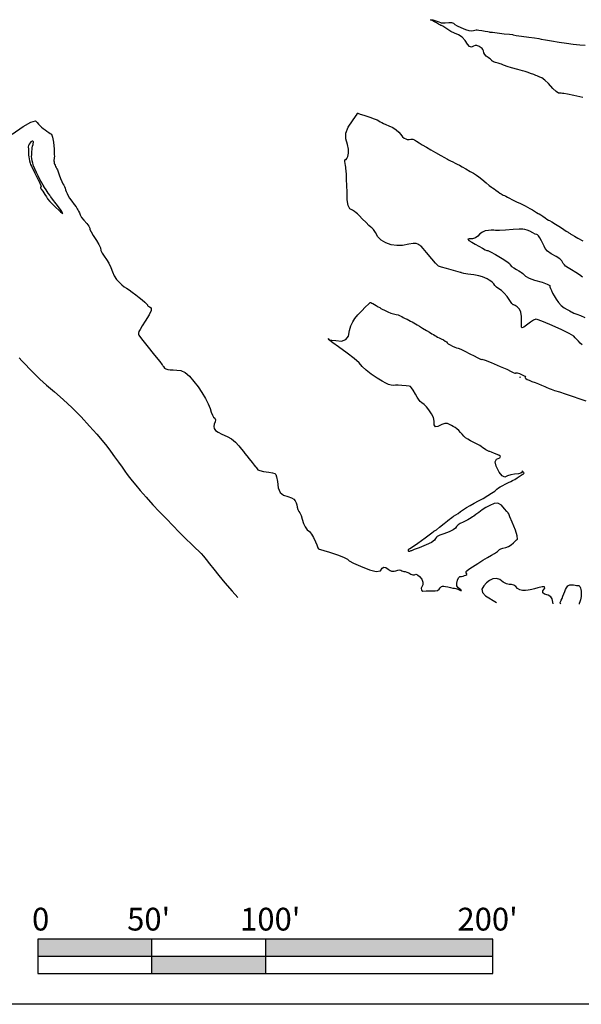
# Model space of a CAD drawing. Extents: x 362142 to 365342, y 1024499 to 1027499.
# Drawn here: x 364295 to 364542, y 1024549 to 1024982 of the extents above; entities that cross this region are included whole.
import ezdxf

# ---------------------------------------------------------------- set-up
doc = ezdxf.new("R2010")
doc.units = 0
doc.header["$MEASUREMENT"] = 0
for name, color, linetype in [('1', 1, 'CONTINUOUS'), ('5', 5, 'CONTINUOUS'), ('7', 7, 'CONTINUOUS'), ('INTER', 33, 'CONTINUOUS')]:
    doc.layers.add(name, color=color, linetype=linetype)

msp = doc.modelspace()

# ---------------------------------------------------------------- linework, layer by layer
at = {"layer": '1'}
for p, q in [((364303.05, 1024577.99), (364303.05, 1024562.99)), ((364503.05, 1024570.49), (364303.05, 1024570.49))]:
    msp.add_line(p, q, dxfattribs=at)
for points in [[(364303.05, 1024577.99), (364353.05, 1024577.99), (364303.05, 1024570.49), (364353.05, 1024570.49)], [(364403.05, 1024577.99), (364503.05, 1024577.99), (364403.05, 1024570.49), (364503.05, 1024570.49)], [(364353.05, 1024570.49), (364403.05, 1024570.49), (364353.05, 1024562.99), (364403.05, 1024562.99)]]:
    msp.add_solid(points, dxfattribs=at)
at = {"layer": '5'}
msp.add_line((365292.36, 1024549.42), (362292.36, 1024549.42), dxfattribs=at)
at = {"layer": '7'}
for p, q in [((364503.05, 1024577.99), (364303.05, 1024577.99)), ((364353.05, 1024577.99), (364353.05, 1024562.99)), ((364403.05, 1024577.99), (364403.05, 1024562.99)), ((364503.05, 1024562.99), (364503.05, 1024577.99)), ((364303.05, 1024562.99), (364503.05, 1024562.99))]:
    msp.add_line(p, q, dxfattribs=at)
at = {"layer": 'INTER', "linetype": 'CONTINUOUS'}
for points, elevation in [([(364542.5, 1024947.87), (364538.62, 1024948.72), (364535.84, 1024949.29), (364534.16, 1024949.59), (364533.58, 1024949.62), (364533, 1024949.64), (364532.43, 1024949.66), (364531.86, 1024949.67), (364530.84, 1024950.38), (364529.36, 1024951.8), (364527.42, 1024953.92), (364525.82, 1024955.45), (364524.58, 1024956.41), (364523.68, 1024956.78), (364523.04, 1024957.05), (364522.66, 1024957.21), (364522.52, 1024957.27), (364521.96, 1024957.48), (364520.97, 1024957.84), (364519.55, 1024958.37), (364518.45, 1024958.76), (364517.68, 1024959.02), (364517.23, 1024959.16), (364516.01, 1024959.51), (364514.02, 1024960.08), (364511.25, 1024960.86), (364509.27, 1024961.45), (364508.08, 1024961.83), (364507.67, 1024962.02), (364507.32, 1024962.18), (364507.03, 1024962.32), (364506.79, 1024962.43), (364506.24, 1024962.62), (364505.38, 1024962.88), (364504.19, 1024963.2), (364503.34, 1024963.49), (364502.8, 1024963.73), (364502.59, 1024963.93), (364502.39, 1024964.14), (364502.19, 1024964.36), (364502.01, 1024964.6), (364501.59, 1024964.95), (364500.96, 1024965.42), (364500.09, 1024966.01), (364499.45, 1024966.67), (364499.04, 1024967.41), (364498.86, 1024968.23), (364498.6, 1024968.88), (364498.28, 1024969.35), (364497.89, 1024969.64), (364497.49, 1024969.91), (364497.09, 1024970.16), (364496.68, 1024970.38), (364496.31, 1024970.55), (364495.98, 1024970.66), (364495.69, 1024970.71), (364495.21, 1024970.61), (364494.54, 1024970.36), (364493.69, 1024969.96), (364492.78, 1024970.25), (364491.81, 1024971.23), (364490.78, 1024972.9), (364489.5, 1024974.26), (364487.97, 1024975.32), (364486.2, 1024976.08), (364484.6, 1024976.86), (364483.17, 1024977.68), (364481.92, 1024978.52), (364481.01, 1024979.1), (364480.44, 1024979.41), (364480.21, 1024979.46), (364479.76, 1024979.67), (364479.09, 1024980.02), (364478.2, 1024980.54), (364477.38, 1024981), (364476.6, 1024981.41), (364475.89, 1024981.76), (364475.66, 1024981.95), (364475.92, 1024981.98), (364476.68, 1024981.85), (364477.49, 1024981.63), (364478.37, 1024981.35), (364479.31, 1024980.98), (364479.98, 1024980.73), (364480.36, 1024980.59), (364480.47, 1024980.56), (364481.05, 1024980.58), (364482.1, 1024980.67), (364483.61, 1024980.82), (364484.82, 1024980.75), (364485.72, 1024980.45), (364486.31, 1024979.93), (364487.37, 1024979.3), (364488.91, 1024978.56), (364490.91, 1024977.7), (364492.5, 1024977.2), (364493.67, 1024977.05), (364494.43, 1024977.26), (364495.08, 1024977.4), (364495.63, 1024977.49), (364496.07, 1024977.52), (364496.89, 1024977.44), (364498.09, 1024977.25), (364499.68, 1024976.96), (364500.8, 1024976.75), (364501.45, 1024976.62), (364501.62, 1024976.57), (364502.78, 1024976.43), (364504.92, 1024976.19), (364508.04, 1024975.84), (364510.26, 1024975.59), (364511.57, 1024975.41), (364511.97, 1024975.32), (364513.32, 1024975.11), (364515.6, 1024974.77), (364518.82, 1024974.31), (364521.34, 1024973.95), (364523.15, 1024973.68), (364524.26, 1024973.49), (364526.11, 1024973.17), (364528.72, 1024972.71), (364532.08, 1024972.11), (364535.3, 1024971.63), (364538.36, 1024971.26), (364541.27, 1024971.01), (364543.57, 1024970.77)], 2196), ([(364542.28, 1024839.2), (364541.41, 1024839.86), (364540.59, 1024840.68), (364539.85, 1024841.47), (364539.2, 1024842.21), (364538.63, 1024842.92), (364536.58, 1024844.12), (364533.06, 1024845.82), (364528.07, 1024848.01), (364524.54, 1024849.51), (364522.49, 1024850.3), (364521.91, 1024850.4), (364520.93, 1024850), (364519.57, 1024849.11), (364517.8, 1024847.73), (364516.56, 1024846.89), (364515.85, 1024846.61), (364515.66, 1024846.87), (364515.55, 1024847.79), (364515.54, 1024849.38), (364515.61, 1024851.64), (364515.32, 1024853.46), (364514.66, 1024854.85), (364513.62, 1024855.81), (364512.83, 1024856.44), (364512.27, 1024856.75), (364511.95, 1024856.74), (364511.34, 1024857.34), (364510.43, 1024858.56), (364509.24, 1024860.4), (364508.03, 1024861.88), (364506.8, 1024862.98), (364505.56, 1024863.72), (364504.59, 1024864.46), (364503.87, 1024865.2), (364503.42, 1024865.93), (364502.85, 1024866.58), (364502.17, 1024867.13), (364501.36, 1024867.61), (364500.47, 1024868.07), (364499.48, 1024868.52), (364498.41, 1024868.96), (364496.81, 1024869.4), (364494.69, 1024869.82), (364492.05, 1024870.24), (364490.24, 1024870.54), (364489.29, 1024870.73), (364489.17, 1024870.79), (364489.06, 1024870.85), (364488.96, 1024870.91), (364488.85, 1024870.97), (364487.76, 1024871.28), (364485.68, 1024871.84), (364482.61, 1024872.66), (364480.43, 1024873.29), (364479.15, 1024873.74), (364478.76, 1024874.01), (364477.76, 1024875.09), (364476.14, 1024876.99), (364473.91, 1024879.69), (364472.37, 1024881.52), (364471.53, 1024882.47), (364471.38, 1024882.54), (364471.21, 1024882.64), (364471.03, 1024882.77), (364470.82, 1024882.93), (364470.47, 1024883.14), (364469.99, 1024883.39), (364469.36, 1024883.7), (364468.04, 1024883.7), (364466.04, 1024883.42), (364463.34, 1024882.83), (364460.76, 1024882.72), (364458.29, 1024883.08), (364455.92, 1024883.92), (364453.99, 1024885.09), (364452.48, 1024886.61), (364451.41, 1024888.47), (364450.54, 1024889.81), (364449.87, 1024890.61), (364449.39, 1024890.88), (364448.53, 1024891.62), (364447.27, 1024892.84), (364445.62, 1024894.54), (364444.36, 1024895.83), (364443.48, 1024896.7), (364442.98, 1024897.17), (364442.27, 1024897.68), (364441.34, 1024898.24), (364440.19, 1024898.85), (364439.4, 1024900.38), (364438.98, 1024902.83), (364438.92, 1024906.21), (364438.84, 1024909.18), (364438.75, 1024911.75), (364438.63, 1024913.91), (364438.53, 1024915.54), (364438.45, 1024916.64), (364438.4, 1024917.21), (364438.3, 1024917.92), (364438.17, 1024918.76), (364438.01, 1024919.73), (364438.01, 1024920.36), (364438.18, 1024920.63), (364438.52, 1024920.56), (364438.88, 1024920.98), (364439.24, 1024921.91), (364439.63, 1024923.33), (364439.61, 1024925.08), (364439.18, 1024927.17), (364438.35, 1024929.58), (364438.44, 1024932.12), (364439.44, 1024934.78), (364441.35, 1024937.57), (364442.66, 1024939.5), (364443.34, 1024940.55), (364443.41, 1024940.75), (364443.5, 1024940.86), (364443.59, 1024940.9), (364443.7, 1024940.85), (364444.62, 1024940.55), (364446.34, 1024939.98), (364448.89, 1024939.16), (364450.81, 1024938.47), (364452.13, 1024937.92), (364452.83, 1024937.5), (364453.53, 1024937.12), (364454.22, 1024936.76), (364454.91, 1024936.42), (364455.96, 1024935.95), (364457.36, 1024935.32), (364459.11, 1024934.55), (364460.57, 1024933.66), (364461.72, 1024932.63), (364462.58, 1024931.48), (364463.35, 1024930.59), (364464.07, 1024929.96), (364464.7, 1024929.59), (364465.41, 1024929.39), (364466.17, 1024929.37), (364467, 1024929.51), (364467.82, 1024929.44), (364468.63, 1024929.14), (364469.42, 1024928.63), (364470.55, 1024927.93), (364472, 1024927.04), (364473.78, 1024925.96), (364475.73, 1024924.82), (364477.86, 1024923.62), (364480.18, 1024922.35), (364481.81, 1024921.45), (364482.77, 1024920.91), (364483.04, 1024920.72), (364483.57, 1024920.43), (364484.36, 1024920.03), (364485.41, 1024919.52), (364486.42, 1024919.02), (364487.38, 1024918.52), (364488.3, 1024918.03), (364489.55, 1024917.33), (364491.12, 1024916.43), (364493.02, 1024915.32), (364494.44, 1024914.5), (364495.38, 1024913.95), (364495.84, 1024913.69), (364496.77, 1024912.99), (364498.15, 1024911.87), (364500.01, 1024910.32), (364501.41, 1024909.17), (364502.36, 1024908.42), (364502.85, 1024908.07), (364503.52, 1024907.61), (364504.34, 1024907.04), (364505.33, 1024906.35), (364506.12, 1024905.81), (364506.71, 1024905.42), (364507.11, 1024905.17), (364507.57, 1024904.92), (364508.1, 1024904.68), (364508.69, 1024904.43), (364509.43, 1024904.07), (364510.32, 1024903.6), (364511.36, 1024903.02), (364512.46, 1024902.45), (364513.62, 1024901.88), (364514.83, 1024901.31), (364516.01, 1024900.74), (364517.15, 1024900.17), (364518.25, 1024899.58), (364519.32, 1024898.99), (364520.36, 1024898.39), (364521.37, 1024897.79), (364522.22, 1024897.29), (364522.9, 1024896.91), (364523.41, 1024896.65), (364524.09, 1024896.23), (364524.93, 1024895.66), (364525.93, 1024894.95), (364526.77, 1024894.39), (364527.43, 1024893.98), (364527.93, 1024893.73), (364528.96, 1024893.12), (364530.54, 1024892.13), (364532.67, 1024890.78), (364534.24, 1024889.77), (364535.27, 1024889.12), (364535.74, 1024888.81), (364536.12, 1024888.57), (364536.42, 1024888.39), (364536.62, 1024888.26), (364536.92, 1024888.06), (364537.32, 1024887.79), (364537.8, 1024887.45), (364538.84, 1024886.84), (364540.41, 1024885.94), (364542.52, 1024884.77)], 2196), ([(364291.72, 1024931.7), (364296.55, 1024935), (364300, 1024936.94), (364302.05, 1024937.53), (364302.71, 1024936.77), (364303.38, 1024936.05), (364304.04, 1024935.39), (364304.7, 1024934.77), (364305.43, 1024934.16), (364306.21, 1024933.57), (364307.06, 1024933), (364307.82, 1024932.49), (364308.49, 1024932.04), (364309.08, 1024931.64), (364309.56, 1024930.35), (364309.91, 1024928.17), (364310.15, 1024925.09), (364310.29, 1024922.95), (364310.33, 1024921.75), (364310.27, 1024921.5), (364310.22, 1024921.24), (364310.18, 1024920.97), (364310.15, 1024920.7), (364310.13, 1024920.44), (364310.12, 1024920.17), (364310.12, 1024919.9), (364310.15, 1024919.61), (364310.2, 1024919.28), (364310.28, 1024918.93), (364310.42, 1024918.52), (364310.61, 1024918.04), (364310.85, 1024917.51), (364311.1, 1024916.98), (364311.37, 1024916.46), (364311.65, 1024915.95), (364312.02, 1024915.07), (364312.49, 1024913.8), (364313.05, 1024912.16), (364313.57, 1024910.86), (364314.04, 1024909.9), (364314.46, 1024909.3), (364314.8, 1024908.65), (364315.06, 1024907.96), (364315.23, 1024907.22), (364315.51, 1024906.43), (364315.88, 1024905.57), (364316.35, 1024904.65), (364317.03, 1024903.56), (364317.92, 1024902.29), (364319.01, 1024900.86), (364319.84, 1024899.74), (364320.39, 1024898.93), (364320.69, 1024898.44), (364320.98, 1024897.81), (364321.28, 1024897.07), (364321.59, 1024896.21), (364322.24, 1024895.15), (364323.23, 1024893.89), (364324.57, 1024892.43), (364325.47, 1024891.27), (364325.92, 1024890.4), (364325.92, 1024889.83), (364326.41, 1024888.74), (364327.39, 1024887.12), (364328.85, 1024884.98), (364329.89, 1024883.18), (364330.52, 1024881.74), (364330.73, 1024880.64), (364331.27, 1024879.43), (364332.12, 1024878.09), (364333.29, 1024876.62), (364334.29, 1024874.98), (364335.13, 1024873.16), (364335.8, 1024871.16), (364336.65, 1024869.39), (364337.67, 1024867.84), (364338.87, 1024866.51), (364340, 1024865.44), (364341.04, 1024864.62), (364342.01, 1024864.05), (364343.17, 1024863.27), (364344.53, 1024862.27), (364346.09, 1024861.06), (364347.53, 1024859.94), (364348.84, 1024858.9), (364350.04, 1024857.94), (364350.84, 1024857.21), (364351.26, 1024856.72), (364351.29, 1024856.45), (364351.56, 1024856.14), (364352.09, 1024855.79), (364352.87, 1024855.39), (364352.81, 1024854.22), (364351.91, 1024852.28), (364350.17, 1024849.56), (364348.86, 1024847.43), (364347.96, 1024845.9), (364347.49, 1024844.97), (364347.24, 1024844.24), (364347.21, 1024843.71), (364347.39, 1024843.38), (364348.64, 1024841.75), (364350.95, 1024838.82), (364354.32, 1024834.6), (364356.59, 1024831.76), (364357.75, 1024830.29), (364357.81, 1024830.21), (364357.99, 1024829.97), (364358.29, 1024829.55), (364358.72, 1024828.96), (364359.35, 1024828.54), (364360.19, 1024828.29), (364361.22, 1024828.2), (364362.52, 1024828.09), (364364.06, 1024827.96), (364365.87, 1024827.82), (364367.73, 1024826.95), (364369.64, 1024825.36), (364371.61, 1024823.06), (364373.44, 1024820.65), (364375.13, 1024818.15), (364376.68, 1024815.55), (364377.88, 1024813.25), (364378.73, 1024811.24), (364379.23, 1024809.54), (364379.75, 1024808.24), (364380.29, 1024807.36), (364380.85, 1024806.9), (364381.06, 1024806.24), (364380.93, 1024805.38), (364380.46, 1024804.32), (364380.34, 1024803.33), (364380.58, 1024802.41), (364381.17, 1024801.57), (364382.29, 1024800.71), (364383.97, 1024799.82), (364386.18, 1024798.92), (364388.16, 1024797.77), (364389.89, 1024796.36), (364391.38, 1024794.7), (364392.57, 1024793.34), (364393.47, 1024792.26), (364394.06, 1024791.47), (364394.88, 1024790.4), (364395.92, 1024789.04), (364397.19, 1024787.41), (364398.12, 1024786.25), (364398.7, 1024785.57), (364398.94, 1024785.36), (364399.18, 1024785.07), (364399.41, 1024784.71), (364399.65, 1024784.27), (364400.57, 1024783.88), (364402.19, 1024783.52), (364404.5, 1024783.2), (364406.17, 1024782.87), (364407.19, 1024782.55), (364407.56, 1024782.22), (364407.93, 1024781.08), (364408.3, 1024779.12), (364408.66, 1024776.35), (364409.56, 1024774.32), (364410.99, 1024773.06), (364412.96, 1024772.55), (364414.46, 1024771.97), (364415.52, 1024771.32), (364416.11, 1024770.61), (364416.56, 1024769.78), (364416.88, 1024768.83), (364417.05, 1024767.78), (364417.32, 1024766.83), (364417.7, 1024765.98), (364418.18, 1024765.26), (364418.7, 1024764.13), (364419.26, 1024762.6), (364419.86, 1024760.69), (364420.59, 1024759.13), (364421.43, 1024757.93), (364422.4, 1024757.09), (364423.32, 1024755.93), (364424.21, 1024754.44), (364425.04, 1024752.61), (364425.64, 1024751.25), (364426, 1024750.35), (364426.11, 1024749.91), (364426.35, 1024749.58), (364426.71, 1024749.35), (364427.2, 1024749.24), (364428.69, 1024748.78), (364431.2, 1024747.98), (364434.71, 1024746.83), (364437.34, 1024745.82), (364439.07, 1024744.95), (364439.92, 1024744.2), (364441.83, 1024743.18), (364444.8, 1024741.88), (364448.84, 1024740.3), (364451.77, 1024739.62), (364453.58, 1024739.84), (364454.29, 1024740.96), (364455.1, 1024741.46), (364456.01, 1024741.34), (364457.01, 1024740.59), (364457.84, 1024740.07), (364458.5, 1024739.76), (364458.99, 1024739.66), (364459.62, 1024739.69), (364460.39, 1024739.85), (364461.31, 1024740.14), (364462.04, 1024740.25), (364462.6, 1024740.16), (364462.98, 1024739.89), (364463.42, 1024739.69), (364463.92, 1024739.56), (364464.48, 1024739.51), (364465.17, 1024739.29), (364466.01, 1024738.92), (364466.98, 1024738.39), (364467.82, 1024738.11), (364468.53, 1024738.09), (364469.1, 1024738.32), (364469.83, 1024738.08), (364470.72, 1024737.37), (364471.76, 1024736.19), (364472.25, 1024734.94), (364472.19, 1024733.65), (364471.57, 1024732.3), (364471.61, 1024731.41), (364472.3, 1024730.98), (364473.65, 1024731), (364474.99, 1024731.02), (364476.32, 1024731.03), (364477.64, 1024731.03), (364478.68, 1024731.27), (364479.44, 1024731.73), (364479.92, 1024732.44), (364480.42, 1024732.9), (364480.93, 1024733.12), (364481.46, 1024733.11), (364482.22, 1024733), (364483.22, 1024732.78), (364484.46, 1024732.46), (364485.36, 1024732.26), (364485.93, 1024732.17), (364486.17, 1024732.2), (364486.72, 1024732.05), (364487.58, 1024731.74), (364488.76, 1024731.25), (364489.19, 1024731.18), (364488.87, 1024731.54), (364487.81, 1024732.32), (364487.22, 1024733.29), (364487.1, 1024734.46), (364487.46, 1024735.82), (364487.94, 1024736.76), (364488.55, 1024737.29), (364489.27, 1024737.4), (364489.95, 1024737.56), (364490.59, 1024737.75), (364491.18, 1024737.99), (364491.5, 1024738.27), (364491.55, 1024738.57), (364491.34, 1024738.9), (364491.26, 1024739.22), (364491.32, 1024739.53), (364491.52, 1024739.82), (364492.43, 1024740.52), (364494.06, 1024741.63), (364496.41, 1024743.14), (364498.58, 1024744.49), (364500.59, 1024745.67), (364502.42, 1024746.68), (364503.77, 1024747.46), (364504.62, 1024748.01), (364504.98, 1024748.33), (364505.31, 1024748.65), (364505.6, 1024748.96), (364505.86, 1024749.26), (364506.47, 1024749.54), (364507.43, 1024749.79), (364508.74, 1024750.03), (364509.94, 1024750.51), (364511.03, 1024751.21), (364512.01, 1024752.15), (364512.81, 1024752.9), (364513.44, 1024753.45), (364513.9, 1024753.81), (364513.72, 1024755.23), (364512.9, 1024757.71), (364511.45, 1024761.26), (364510.47, 1024763.63), (364509.97, 1024764.84), (364509.93, 1024764.87), (364509.91, 1024764.9), (364509.9, 1024764.93), (364509.9, 1024764.97), (364509.87, 1024765.03), (364509.8, 1024765.14), (364509.69, 1024765.27), (364509.16, 1024765.92), (364508.19, 1024767.06), (364506.8, 1024768.71), (364505.25, 1024769.53), (364503.57, 1024769.49), (364501.73, 1024768.62), (364499.99, 1024767.66), (364498.34, 1024766.6), (364496.79, 1024765.47), (364495.57, 1024764.58), (364494.68, 1024763.93), (364494.12, 1024763.54), (364493.49, 1024763.13), (364492.78, 1024762.7), (364492, 1024762.27), (364491.06, 1024761.78), (364489.97, 1024761.24), (364488.71, 1024760.65), (364487.74, 1024760.01), (364487.04, 1024759.34), (364486.62, 1024758.61), (364485.54, 1024757.83), (364483.8, 1024757), (364481.4, 1024756.11), (364479.73, 1024755.47), (364478.78, 1024755.08), (364478.56, 1024754.94), (364478.25, 1024754.6), (364477.86, 1024754.05), (364477.38, 1024753.29), (364476.01, 1024752.37), (364473.73, 1024751.28), (364470.56, 1024750.02), (364468.41, 1024749.16), (364467.27, 1024748.7), (364467.14, 1024748.65), (364466.94, 1024748.57), (364466.67, 1024748.47), (364466.33, 1024748.35), (364466.1, 1024748.34), (364465.98, 1024748.44), (364465.98, 1024748.65), (364465.98, 1024748.83), (364465.97, 1024748.97), (364465.97, 1024749.08), (364465.98, 1024749.17), (364466.01, 1024749.25), (364466.05, 1024749.32), (364466.1, 1024749.38), (364466.14, 1024749.42), (364466.18, 1024749.45), (364466.23, 1024749.49), (364466.29, 1024749.53), (364466.34, 1024749.57), (364466.41, 1024749.6), (364466.49, 1024749.62), (364466.57, 1024749.63), (364467.73, 1024750.43), (364469.98, 1024752.02), (364473.3, 1024754.41), (364475.56, 1024756.05), (364476.77, 1024756.95), (364476.92, 1024757.1), (364477.08, 1024757.22), (364477.25, 1024757.31), (364477.43, 1024757.36), (364478.22, 1024757.92), (364479.61, 1024758.99), (364481.6, 1024760.58), (364483.07, 1024761.75), (364484.01, 1024762.52), (364484.42, 1024762.87), (364485.01, 1024763.3), (364485.78, 1024763.81), (364486.71, 1024764.4), (364487.74, 1024765.08), (364488.85, 1024765.86), (364490.05, 1024766.73), (364491.45, 1024767.63), (364493.05, 1024768.56), (364494.86, 1024769.53), (364496.75, 1024770.58), (364498.73, 1024771.7), (364500.79, 1024772.91), (364502.48, 1024773.98), (364503.81, 1024774.9), (364504.77, 1024775.69), (364505.55, 1024776.3), (364506.15, 1024776.72), (364506.58, 1024776.96), (364507.33, 1024777.36), (364508.41, 1024777.91), (364509.81, 1024778.62), (364510.86, 1024779.14), (364511.57, 1024779.47), (364511.92, 1024779.62), (364512.6, 1024780.02), (364513.62, 1024780.65), (364514.97, 1024781.53), (364515.91, 1024782.13), (364516.45, 1024782.45), (364516.59, 1024782.51), (364516.67, 1024782.59), (364516.69, 1024782.71), (364516.64, 1024782.87), (364516.52, 1024783.08), (364516.33, 1024783.35), (364516.06, 1024783.68), (364515.9, 1024783.75), (364515.84, 1024783.58), (364515.89, 1024783.17), (364515.34, 1024782.81), (364514.2, 1024782.52), (364512.46, 1024782.29), (364510.89, 1024781.97), (364509.5, 1024781.56), (364508.28, 1024781.06), (364507.03, 1024781.61), (364505.75, 1024783.19), (364504.43, 1024785.82), (364504.04, 1024787.74), (364504.59, 1024788.96), (364506.06, 1024789.48), (364506.42, 1024790.06), (364505.66, 1024790.71), (364503.79, 1024791.42), (364502.46, 1024791.92), (364501.68, 1024792.21), (364501.45, 1024792.3), (364501.16, 1024792.41), (364500.83, 1024792.56), (364500.44, 1024792.74), (364499.94, 1024793.03), (364499.32, 1024793.44), (364498.59, 1024793.95), (364497.91, 1024794.42), (364497.28, 1024794.85), (364496.71, 1024795.22), (364495.84, 1024795.7), (364494.66, 1024796.28), (364493.18, 1024796.95), (364491.97, 1024797.64), (364491.01, 1024798.35), (364490.3, 1024799.07), (364489.56, 1024799.84), (364488.79, 1024800.65), (364487.98, 1024801.49), (364487.18, 1024802.2), (364486.4, 1024802.77), (364485.62, 1024803.19), (364484.81, 1024803.64), (364483.96, 1024804.11), (364483.06, 1024804.6), (364481.92, 1024804.62), (364480.52, 1024804.17), (364478.88, 1024803.24), (364477.79, 1024803.18), (364477.25, 1024803.96), (364477.26, 1024805.61), (364476.88, 1024807.25), (364476.09, 1024808.88), (364474.91, 1024810.51), (364473.79, 1024811.85), (364472.75, 1024812.88), (364471.78, 1024813.61), (364471.05, 1024814.27), (364470.55, 1024814.84), (364470.3, 1024815.32), (364469.78, 1024816.2), (364469, 1024817.48), (364467.97, 1024819.15), (364467.26, 1024820.27), (364466.88, 1024820.84), (364466.83, 1024820.86), (364466.16, 1024820.95), (364464.88, 1024821.1), (364462.97, 1024821.32), (364461.41, 1024821.42), (364460.18, 1024821.4), (364459.29, 1024821.28), (364458.3, 1024821.38), (364457.19, 1024821.69), (364455.97, 1024822.23), (364454.29, 1024823.18), (364452.15, 1024824.54), (364449.54, 1024826.31), (364447.36, 1024828.01), (364445.59, 1024829.64), (364444.24, 1024831.2), (364442.06, 1024833.15), (364439.05, 1024835.49), (364435.2, 1024838.22), (364432.64, 1024840.06), (364431.35, 1024841.01), (364431.34, 1024841.07), (364431.28, 1024841.15), (364431.16, 1024841.23), (364430.99, 1024841.33), (364430.86, 1024841.46), (364430.79, 1024841.63), (364430.76, 1024841.84), (364430.81, 1024841.9), (364430.94, 1024841.79), (364431.14, 1024841.53), (364431.28, 1024841.34), (364431.36, 1024841.24), (364431.38, 1024841.23), (364432.25, 1024841.14), (364433.97, 1024841), (364436.54, 1024840.79), (364438.41, 1024841.45), (364439.57, 1024842.97), (364440.03, 1024845.37), (364440.66, 1024847.45), (364441.43, 1024849.22), (364442.37, 1024850.67), (364443.63, 1024852.25), (364445.21, 1024853.97), (364447.1, 1024855.82), (364448.4, 1024857.07), (364449.09, 1024857.71), (364449.19, 1024857.75), (364449.42, 1024857.68), (364449.8, 1024857.51), (364450.31, 1024857.23), (364450.96, 1024856.87), (364451.74, 1024856.41), (364452.67, 1024855.86), (364453.32, 1024855.47), (364453.7, 1024855.23), (364453.8, 1024855.15), (364454.35, 1024854.85), (364455.34, 1024854.33), (364456.78, 1024853.6), (364458.11, 1024853.05), (364459.33, 1024852.69), (364460.45, 1024852.52), (364461.42, 1024852.27), (364462.25, 1024851.94), (364462.93, 1024851.54), (364463.66, 1024851.15), (364464.44, 1024850.76), (364465.28, 1024850.38), (364466.09, 1024849.99), (364466.85, 1024849.6), (364467.58, 1024849.2), (364468.3, 1024848.79), (364469.02, 1024848.37), (364469.74, 1024847.93), (364470.78, 1024847.3), (364472.15, 1024846.47), (364473.84, 1024845.45), (364475.19, 1024844.64), (364476.2, 1024844.02), (364476.86, 1024843.61), (364477.49, 1024843.24), (364478.11, 1024842.89), (364478.71, 1024842.58), (364479.44, 1024842.2), (364480.31, 1024841.77), (364481.31, 1024841.28), (364482.07, 1024840.82), (364482.59, 1024840.4), (364482.86, 1024840.01), (364483.41, 1024839.57), (364484.22, 1024839.08), (364485.31, 1024838.54), (364486.25, 1024838.14), (364487.04, 1024837.87), (364487.69, 1024837.73), (364488.88, 1024837.25), (364490.63, 1024836.41), (364492.92, 1024835.22), (364494.74, 1024834.27), (364496.09, 1024833.55), (364496.97, 1024833.07), (364497.6, 1024832.8), (364497.99, 1024832.73), (364498.14, 1024832.88), (364499.56, 1024832.42), (364502.25, 1024831.35), (364506.21, 1024829.68), (364509.15, 1024828.39), (364511.07, 1024827.47), (364511.98, 1024826.92), (364512.62, 1024826.64), (364512.98, 1024826.63), (364513.08, 1024826.9), (364513.64, 1024826.85), (364514.65, 1024826.5), (364516.12, 1024825.84), (364517.03, 1024825.34), (364517.38, 1024825), (364517.16, 1024824.82), (364517.2, 1024824.59), (364517.52, 1024824.31), (364518.1, 1024823.97), (364518.98, 1024823.57), (364520.15, 1024823.09), (364521.63, 1024822.55), (364523.06, 1024821.99), (364524.44, 1024821.39), (364525.78, 1024820.78), (364526.77, 1024820.33), (364527.4, 1024820.04), (364527.68, 1024819.93), (364528.58, 1024819.62), (364530.1, 1024819.13), (364532.23, 1024818.44), (364534.8, 1024817.59), (364537.81, 1024816.58), (364541.26, 1024815.4), (364543.83, 1024814.57)], 2196), ([(364542.42, 1024868.94), (364541.13, 1024869.95), (364539.5, 1024870.99), (364537.53, 1024872.08), (364536.03, 1024872.99), (364534.99, 1024873.74), (364534.42, 1024874.31), (364533.95, 1024874.89), (364533.58, 1024875.48), (364533.3, 1024876.08), (364532.39, 1024876.89), (364530.84, 1024877.92), (364528.67, 1024879.16), (364527.06, 1024880.33), (364526.01, 1024881.44), (364525.53, 1024882.47), (364524.97, 1024883.6), (364524.34, 1024884.83), (364523.64, 1024886.16), (364523.07, 1024887.05), (364522.62, 1024887.52), (364522.31, 1024887.56), (364521.64, 1024887.82), (364520.62, 1024888.3), (364519.25, 1024889.01), (364518.06, 1024889.52), (364517.05, 1024889.81), (364516.21, 1024889.9), (364514.51, 1024889.89), (364511.94, 1024889.76), (364508.51, 1024889.53), (364505.93, 1024889.4), (364504.22, 1024889.38), (364503.37, 1024889.48), (364502.32, 1024889.47), (364501.08, 1024889.38), (364499.65, 1024889.18), (364498.4, 1024888.69), (364497.32, 1024887.9), (364496.41, 1024886.81), (364495.31, 1024886.08), (364494.02, 1024885.73), (364492.53, 1024885.74), (364491.99, 1024885.5), (364492.41, 1024884.98), (364493.79, 1024884.2), (364495.25, 1024883.37), (364496.8, 1024882.49), (364498.43, 1024881.57), (364499.64, 1024880.93), (364500.42, 1024880.59), (364500.78, 1024880.53), (364502.01, 1024879.93), (364504.1, 1024878.78), (364507.07, 1024877.08), (364509.14, 1024875.76), (364510.32, 1024874.8), (364510.59, 1024874.22), (364511.21, 1024873.6), (364512.16, 1024872.94), (364513.46, 1024872.25), (364514.46, 1024871.67), (364515.18, 1024871.21), (364515.61, 1024870.87), (364516.13, 1024870.42), (364516.73, 1024869.88), (364517.42, 1024869.24), (364518.97, 1024868.49), (364521.37, 1024867.62), (364524.62, 1024866.65), (364526.82, 1024865.82), (364527.97, 1024865.15), (364528.06, 1024864.63), (364528.3, 1024863.91), (364528.71, 1024863.01), (364529.27, 1024861.9), (364529.98, 1024860.65), (364530.84, 1024859.25), (364531.85, 1024857.71), (364533, 1024856.41), (364534.28, 1024855.38), (364535.7, 1024854.59), (364536.77, 1024854.01), (364537.49, 1024853.64), (364537.86, 1024853.46), (364538.65, 1024853.12), (364539.85, 1024852.64), (364541.47, 1024851.99), (364543.44, 1024851.08)], 2194), ([(364294.8, 1024833.48), (364296.05, 1024832.17), (364297.62, 1024830.49), (364299.45, 1024828.55), (364299.45, 1024828.55), (364301.53, 1024826.42), (364303.94, 1024824.08), (364306.84, 1024821.45), (364306.84, 1024821.45), (364310.3, 1024818.48), (364314.15, 1024815.14), (364318.18, 1024811.44), (364318.18, 1024811.44), (364322.14, 1024807.44), (364325.8, 1024803.46), (364328.92, 1024799.91), (364328.92, 1024799.91), (364331.36, 1024797.04), (364333.3, 1024794.65), (364335.04, 1024792.37), (364335.04, 1024792.37), (364336.8, 1024789.96), (364338.51, 1024787.57), (364340.03, 1024785.42), (364340.03, 1024785.42), (364341.27, 1024783.67), (364342.34, 1024782.21), (364343.38, 1024780.84), (364343.38, 1024780.84), (364344.55, 1024779.36), (364346.04, 1024777.54), (364348.07, 1024775.18), (364348.07, 1024775.18), (364350.72, 1024772.17), (364353.65, 1024768.92), (364356.38, 1024765.96), (364356.38, 1024765.96), (364358.56, 1024763.69), (364360.27, 1024761.97), (364361.7, 1024760.52), (364361.7, 1024760.52), (364363.04, 1024759.09), (364364.47, 1024757.55), (364366.17, 1024755.79), (364366.17, 1024755.79), (364368.24, 1024753.76), (364370.41, 1024751.69), (364372.32, 1024749.88), (364372.32, 1024749.88), (364373.73, 1024748.54), (364374.81, 1024747.44), (364375.83, 1024746.28), (364375.83, 1024746.28), (364377.03, 1024744.78), (364378.52, 1024742.89), (364380.34, 1024740.59), (364380.34, 1024740.59), (364382.55, 1024737.86), (364385.23, 1024734.64), (364388.46, 1024730.89), (364388.46, 1024730.89), (364390.89, 1024728.13)], 2194), ([(364529.54, 1024725.4), (364529.1, 1024727.58), (364528.42, 1024728.45), (364527.29, 1024729.11), (364525.69, 1024729.56), (364524.91, 1024730.22), (364524.94, 1024731.11), (364525.79, 1024732.21), (364525.72, 1024732.79), (364524.73, 1024732.83), (364522.83, 1024732.35), (364521.32, 1024731.97), (364520.18, 1024731.69), (364519.43, 1024731.5), (364518.49, 1024731.36), (364517.35, 1024731.27), (364516.02, 1024731.22), (364514.87, 1024731.5), (364513.89, 1024732.1), (364513.09, 1024733.02), (364512.2, 1024733.62), (364511.23, 1024733.88), (364510.17, 1024733.82), (364508.96, 1024734.15), (364507.6, 1024734.89), (364506.1, 1024736.03), (364504.59, 1024736.53), (364503.05, 1024736.38), (364501.5, 1024735.58), (364500.18, 1024734.57), (364499.09, 1024733.33), (364498.22, 1024731.87), (364498.45, 1024730.4), (364499.77, 1024728.91), (364504.61, 1024725.89)], 2196)]:
    msp.add_lwpolyline(points, dxfattribs=dict(at, elevation=elevation))
at = {"layer": 'INTER', "linetype": 'CONTINUOUS', "elevation": 2194}
for points in [[(364300.31, 1024917.65), (364301.68, 1024914.6), (364302.41, 1024913.11), (364303.16, 1024911.64), (364303.95, 1024910.21), (364304.42, 1024909.21), (364304.57, 1024908.65), (364304.41, 1024908.52), (364304.29, 1024908.39), (364304.23, 1024908.25), (364304.22, 1024908.11), (364304.53, 1024907.56), (364305.17, 1024906.61), (364306.12, 1024905.25), (364306.79, 1024904.23), (364307.17, 1024903.55), (364307.28, 1024903.22), (364308.28, 1024902.11), (364310.17, 1024900.25), (364312.95, 1024897.61), (364314.03, 1024896.88), (364313.4, 1024898.03), (364311.07, 1024901.09), (364309.51, 1024903.14), (364308.72, 1024904.19), (364308.7, 1024904.23), (364308.67, 1024904.28), (364308.66, 1024904.32), (364308.65, 1024904.36), (364308.32, 1024904.85), (364307.65, 1024905.81), (364306.66, 1024907.22), (364305.99, 1024908.19), (364305.64, 1024908.72), (364305.61, 1024908.81), (364305.32, 1024909.35), (364304.77, 1024910.36), (364303.97, 1024911.83), (364303.19, 1024913.33), (364302.45, 1024914.86), (364301.74, 1024916.42), (364301.2, 1024917.8), (364300.8, 1024919), (364300.57, 1024920.03), (364300.41, 1024920.96), (364300.33, 1024921.82), (364300.34, 1024922.59), (364300.36, 1024923.36), (364300.42, 1024924.14), (364300.5, 1024924.92), (364300.61, 1024925.69), (364300.76, 1024926.44), (364300.95, 1024927.19), (364301.06, 1024927.73), (364301.12, 1024928.09), (364301.1, 1024928.25), (364301.09, 1024928.36), (364301.06, 1024928.43), (364301.03, 1024928.45), (364301, 1024928.47), (364300.96, 1024928.5), (364300.91, 1024928.53), (364300.87, 1024928.56), (364300.84, 1024928.59), (364300.8, 1024928.62), (364300.77, 1024928.65), (364300.73, 1024928.69), (364300.7, 1024928.73), (364300.56, 1024928.68), (364300.32, 1024928.53), (364299.97, 1024928.3), (364299.62, 1024927.91), (364299.28, 1024927.36), (364298.93, 1024926.66), (364298.75, 1024926.14), (364298.74, 1024925.78), (364298.9, 1024925.61), (364298.98, 1024925.24), (364298.99, 1024924.68), (364298.91, 1024923.94), (364298.9, 1024923.19), (364298.96, 1024922.45), (364299.08, 1024921.72), (364299.24, 1024920.9), (364299.43, 1024919.99), (364299.66, 1024919), (364299.86, 1024918.3), (364300.31, 1024917.65)], [(364514.94, 1024825.08), (364515.04, 1024825.03), (364515.05, 1024824.99), (364515, 1024824.94), (364514.92, 1024824.86), (364514.87, 1024824.85), (364514.94, 1024825.08)]]:
    msp.add_lwpolyline(points, close=True, dxfattribs=at)
at = {"layer": 'INTER', "color": 33, "linetype": 'CONTINUOUS', "elevation": 2196}
msp.add_lwpolyline([(364532.88, 1024725.34), (364532.79, 1024725.43), (364532.79, 1024725.43), (364532.64, 1024725.68), (364532.6, 1024725.95), (364532.67, 1024726.24), (364532.67, 1024726.24), (364532.83, 1024726.58), (364533.08, 1024727.03), (364533.4, 1024727.71), (364533.4, 1024727.71), (364533.78, 1024728.66), (364534.18, 1024729.75), (364534.59, 1024730.8), (364534.59, 1024730.8), (364534.98, 1024731.68), (364535.35, 1024732.36), (364535.69, 1024732.86), (364535.69, 1024732.86), (364536, 1024733.22), (364536.28, 1024733.46), (364536.56, 1024733.61), (364536.56, 1024733.61), (364536.86, 1024733.72), (364537.23, 1024733.77), (364537.75, 1024733.76), (364537.75, 1024733.76), (364538.42, 1024733.68), (364539.16, 1024733.57), (364539.81, 1024733.47), (364539.81, 1024733.47), (364540.26, 1024733.41), (364540.56, 1024733.38), (364540.76, 1024733.34), (364540.76, 1024733.34), (364540.94, 1024733.28), (364541.1, 1024733.17), (364541.26, 1024732.98), (364541.26, 1024732.98), (364541.41, 1024732.68), (364541.54, 1024732.26), (364541.67, 1024731.67), (364541.67, 1024731.67), (364541.77, 1024730.92), (364541.84, 1024730.08), (364541.86, 1024729.26), (364541.86, 1024729.26), (364541.83, 1024728.52), (364541.72, 1024727.82), (364541.54, 1024727.1), (364541.54, 1024727.1), (364541.27, 1024726.3), (364540.96, 1024725.45), (364540.86, 1024725.18)], dxfattribs=at)

# ---------------------------------------------------------------- texts
at = {"layer": '7'}
for s, p in [('0', (364300.5, 1024581.83)), ("50'", (364342.28, 1024581.83)), ("100'", (364391.92, 1024581.83)), ("200'", (364487.43, 1024581.83))]:
    msp.add_text(s, height=10, dxfattribs=at).set_placement(p)

doc.saveas('drawing.dxf')
